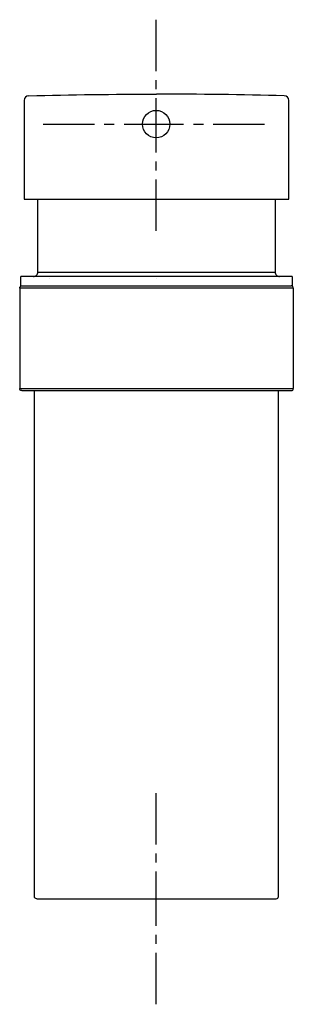
# Model space of a CAD drawing. Units: inches. Extents: x 75 to 135, y 41 to 257.
import ezdxf

# ---------------------------------------------------------------- set-up
doc = ezdxf.new("R2010")
doc.units = ezdxf.units.IN
doc.header["$MEASUREMENT"] = 0
for name, pattern in [('AI-Linetype-1', [4.343655, 2.171828, -2.171828]), ('AI-Linetype-2', [19.546544, 13.031062, -2.171828, 2.171828, -2.171828]), ('AI-Linetype-3', [3.964264, 1.982132, -1.982132]), ('AI-Linetype-4', [17.839278, 11.892881, -1.982132, 1.982132, -1.982132]), ('AI-Linetype-5', [3.964264, 1.982132, -1.982132]), ('AI-Linetype-6', [17.839278, 11.892881, -1.982132, 1.982132, -1.982132])]:
    doc.linetypes.add(name, pattern=pattern)

# ---------------------------------------------------------------- blocks, each defined once
blk = doc.blocks.new('block 2')
at = {"color": 179, "lineweight": 25, "true_color": 0x1c1c1b}
blk.add_open_spline([(79.3, 201.3), (80.47, 201.3), (130.14, 201.3), (131.3, 201.3)], degree=3, dxfattribs=at)
blk = doc.blocks.new('block 3')
at = {"color": 179, "lineweight": 25, "true_color": 0x1c1c1b}
blk.add_open_spline([(75.3, 175.8), (85.3, 175.8), (125.3, 175.8), (135.3, 175.8)], degree=3, dxfattribs=at)
blk = doc.blocks.new('block 4')
at = {"color": 179, "lineweight": 25, "true_color": 0x1c1c1b}
blk.add_open_spline([(135.3, 197.8), (125.3, 197.8), (85.3, 197.8), (75.3, 197.8)], degree=3, dxfattribs=at)
blk = doc.blocks.new('block 5')
at = {"color": 179, "lineweight": 25, "true_color": 0x1c1c1b}
blk.add_lwpolyline([(105.3, 199.8), (105.3, 199.8)], dxfattribs=at)
blk = doc.blocks.new('block 6')
at = {"color": 179, "lineweight": 25, "true_color": 0x1c1c1b}
blk.add_lwpolyline([(81.8, 199.8), (81.8, 199.8)], dxfattribs=at)
blk = doc.blocks.new('block 7')
at = {"color": 179, "lineweight": 25, "true_color": 0x1c1c1b}
blk.add_open_spline([(78.31, 200.3), (78.59, 200.3), (78.82, 200.4), (79.01, 200.59), (79.21, 200.79), (79.3, 201.02), (79.3, 201.3)], degree=3, knots=[0, 0, 0, 0, 1, 1, 1, 2, 2, 2, 2], dxfattribs=at)
blk = doc.blocks.new('block 8')
at = {"color": 179, "lineweight": 25, "true_color": 0x1c1c1b}
blk.add_open_spline([(131.3, 217.25), (131.3, 211.91), (131.3, 206.64), (131.3, 201.3)], degree=3, dxfattribs=at)
blk = doc.blocks.new('block 9')
at = {"color": 179, "lineweight": 25, "true_color": 0x1c1c1b}
blk.add_open_spline([(135.05, 200.3), (135.05, 199.63), (135.05, 198.97), (135.05, 198.3)], degree=3, dxfattribs=at)
blk = doc.blocks.new('block 10')
at = {"color": 179, "lineweight": 25, "true_color": 0x1c1c1b}
blk.add_open_spline([(75.55, 198.3), (75.55, 198.97), (75.55, 199.63), (75.55, 200.3)], degree=3, dxfattribs=at)
blk = doc.blocks.new('block 11')
at = {"color": 179, "lineweight": 25, "true_color": 0x1c1c1b}
blk.add_open_spline([(79.3, 201.3), (79.3, 206.64), (79.3, 211.98), (79.3, 217.32)], degree=3, dxfattribs=at)
blk = doc.blocks.new('block 12')
at = {"color": 179, "lineweight": 25, "true_color": 0x1c1c1b}
blk.add_open_spline([(131.3, 201.3), (131.3, 201.02), (131.4, 200.79), (131.6, 200.59), (131.79, 200.4), (132.02, 200.3), (132.29, 200.3)], degree=3, knots=[0, 0, 0, 0, 1, 1, 1, 2, 2, 2, 2], dxfattribs=at)
blk = doc.blocks.new('block 13')
at = {"color": 179, "lineweight": 25, "true_color": 0x1c1c1b}
blk.add_open_spline([(133.33, 239.93), (123.99, 240.19), (114.65, 240.32), (105.3, 240.32)], degree=3, dxfattribs=at)
blk = doc.blocks.new('block 14')
at = {"color": 179, "lineweight": 25, "true_color": 0x1c1c1b}
blk.add_open_spline([(75.3, 197.8), (75.3, 197.94), (75.35, 198.06), (75.45, 198.15), (75.54, 198.25), (75.66, 198.3), (75.79, 198.3)], degree=3, knots=[0, 0, 0, 0, 1, 1, 1, 2, 2, 2, 2], dxfattribs=at)
blk = doc.blocks.new('block 15')
at = {"color": 179, "lineweight": 25, "true_color": 0x1c1c1b}
blk.add_open_spline([(75.8, 175.3), (75.47, 175.3), (75.3, 175.47), (75.3, 175.8)], degree=3, dxfattribs=at)
blk = doc.blocks.new('block 16')
at = {"color": 179, "lineweight": 25, "true_color": 0x1c1c1b}
blk.add_open_spline([(75.3, 197.8), (75.3, 190.47), (75.3, 183.13), (75.3, 175.8)], degree=3, dxfattribs=at)
blk = doc.blocks.new('block 17')
at = {"color": 179, "lineweight": 25, "true_color": 0x1c1c1b}
blk.add_open_spline([(135.3, 197.8), (135.3, 190.47), (135.3, 183.13), (135.3, 175.8)], degree=3, dxfattribs=at)
blk = doc.blocks.new('block 18')
at = {"color": 179, "lineweight": 25, "true_color": 0x1c1c1b}
blk.add_open_spline([(134.8, 175.3), (135.14, 175.3), (135.3, 175.47), (135.3, 175.8)], degree=3, dxfattribs=at)
blk = doc.blocks.new('block 19')
at = {"color": 179, "lineweight": 25, "true_color": 0x1c1c1b}
blk.add_open_spline([(75.8, 175.3), (85.64, 175.3), (124.97, 175.3), (134.8, 175.3)], degree=3, dxfattribs=at)
blk = doc.blocks.new('block 20')
at = {"color": 179, "lineweight": 25, "true_color": 0x1c1c1b}
blk.add_open_spline([(135.3, 197.8), (135.3, 197.94), (135.26, 198.06), (135.16, 198.15), (135.06, 198.25), (134.95, 198.3), (134.82, 198.3)], degree=3, knots=[0, 0, 0, 0, 1, 1, 1, 2, 2, 2, 2], dxfattribs=at)
blk = doc.blocks.new('block 21')
at = {"color": 179, "lineweight": 25, "true_color": 0x1c1c1b}
blk.add_open_spline([(79.05, 63.9), (78.72, 63.9), (78.55, 64.07), (78.55, 64.4)], degree=3, dxfattribs=at)
blk = doc.blocks.new('block 22')
at = {"color": 179, "lineweight": 25, "true_color": 0x1c1c1b}
blk.add_open_spline([(78.55, 64.4), (78.55, 101.37), (78.55, 138.33), (78.55, 175.3)], degree=3, dxfattribs=at)
blk = doc.blocks.new('block 23')
at = {"color": 179, "lineweight": 25, "true_color": 0x1c1c1b}
blk.add_open_spline([(132.05, 64.4), (132.05, 101.37), (132.05, 138.33), (132.05, 175.3)], degree=3, dxfattribs=at)
blk = doc.blocks.new('block 24')
at = {"color": 179, "lineweight": 25, "true_color": 0x1c1c1b}
blk.add_open_spline([(131.55, 63.9), (131.89, 63.9), (132.05, 64.07), (132.05, 64.4)], degree=3, dxfattribs=at)
blk = doc.blocks.new('block 25')
at = {"color": 179, "lineweight": 25, "true_color": 0x1c1c1b}
blk.add_open_spline([(79.05, 63.9), (87.8, 63.9), (122.8, 63.9), (131.55, 63.9)], degree=3, dxfattribs=at)
blk = doc.blocks.new('block 26')
at = {"color": 179, "lineweight": 25, "true_color": 0x1c1c1b}
blk.add_open_spline([(75.55, 198.3), (75.53, 198.3), (80.49, 198.3), (90.43, 198.3), (107.61, 198.3), (124.9, 198.3), (134.82, 198.3)], degree=3, knots=[0, 0, 0, 0, 1, 1, 1, 2, 2, 2, 2], dxfattribs=at)
blk = doc.blocks.new('block 27')
at = {"color": 179, "lineweight": 25, "true_color": 0x1c1c1b}
blk.add_open_spline([(135.06, 200.3), (125.14, 200.3), (107.61, 200.3), (90.43, 200.3), (80.49, 200.3), (75.53, 200.3), (75.55, 200.3)], degree=3, knots=[0, 0, 0, 0, 1, 1, 1, 2, 2, 2, 2], dxfattribs=at)
blk = doc.blocks.new('block 28')
at = {"color": 179, "lineweight": 25, "true_color": 0x1c1c1b}
blk.add_open_spline([(77.28, 239.93), (86.62, 240.19), (95.96, 240.32), (105.3, 240.32)], degree=3, dxfattribs=at)
blk = doc.blocks.new('block 29')
at = {"color": 179, "lineweight": 25, "true_color": 0x1c1c1b}
blk.add_open_spline([(134.3, 217.32), (134.3, 224.52), (134.3, 231.73), (134.3, 238.93)], degree=3, dxfattribs=at)
blk = doc.blocks.new('block 30')
at = {"color": 179, "lineweight": 25, "true_color": 0x1c1c1b}
blk.add_open_spline([(76.3, 217.32), (95.64, 217.32), (114.97, 217.32), (134.3, 217.32)], degree=3, dxfattribs=at)
blk = doc.blocks.new('block 31')
at = {"color": 179, "lineweight": 25, "true_color": 0x1c1c1b}
blk.add_open_spline([(76.3, 238.93), (76.3, 231.73), (76.3, 224.52), (76.3, 217.32)], degree=3, dxfattribs=at)
blk = doc.blocks.new('block 32')
at = {"color": 179, "lineweight": 25, "true_color": 0x1c1c1b}
blk.add_open_spline([(134.3, 238.93), (134.3, 239.58), (133.98, 239.91), (133.33, 239.93)], degree=3, dxfattribs=at)
blk = doc.blocks.new('block 33')
at = {"color": 179, "lineweight": 25, "true_color": 0x1c1c1b}
blk.add_open_spline([(77.28, 239.93), (76.63, 239.91), (76.3, 239.58), (76.3, 238.93)], degree=3, dxfattribs=at)
blk = doc.blocks.new('block 34')
at = {"color": 179, "lineweight": 25, "true_color": 0x1c1c1b}
blk.add_lwpolyline([(75.8, 175.3), (75.8, 175.3)], dxfattribs=at)
blk = doc.blocks.new('block 35')
at = {"color": 179, "lineweight": 25, "true_color": 0x1c1c1b}
blk.add_lwpolyline([(79.05, 63.9), (79.05, 63.9)], dxfattribs=at)
blk = doc.blocks.new('block 36')
at = {"color": 179, "lineweight": 25, "true_color": 0x1c1c1b}
blk.add_open_spline([(102.24, 233.75), (102.24, 232.09), (103.59, 230.75), (105.24, 230.75), (106.9, 230.75), (108.24, 232.09), (108.24, 233.75), (108.24, 235.41), (106.9, 236.75), (105.24, 236.75), (103.59, 236.75), (102.24, 235.41), (102.24, 233.75)], degree=3, knots=[0, 0, 0, 0, 1, 1, 1, 2, 2, 2, 3, 3, 3, 4, 4, 4, 4], dxfattribs=at)
blk = doc.blocks.new('block 37')
at = {"color": 4, "lineweight": 25, "true_color": 0x00ffff}
blk.add_lwpolyline([(80.44, 233.75), (91.69, 233.75)], dxfattribs=at)
blk = doc.blocks.new('block 38')
at = {"color": 4, "linetype": 'AI-Linetype-1', "lineweight": 25, "true_color": 0x00ffff}
blk.add_lwpolyline([(93.86, 233.75), (97.12, 233.75)], dxfattribs=at)
blk = doc.blocks.new('block 39')
at = {"color": 4, "linetype": 'AI-Linetype-2', "lineweight": 25, "true_color": 0x00ffff}
blk.add_lwpolyline([(98.21, 233.75), (116.67, 233.75)], dxfattribs=at)
blk = doc.blocks.new('block 40')
at = {"color": 4, "lineweight": 25, "true_color": 0x00ffff}
blk.add_lwpolyline([(117.75, 233.75), (129, 233.75)], dxfattribs=at)
blk = doc.blocks.new('block 41')
at = {"color": 4, "lineweight": 25, "true_color": 0x00ffff}
blk.add_lwpolyline([(105.24, 210.35), (105.24, 221.6)], dxfattribs=at)
blk = doc.blocks.new('block 42')
at = {"color": 4, "linetype": 'AI-Linetype-3', "lineweight": 25, "true_color": 0x00ffff}
blk.add_lwpolyline([(105.24, 223.58), (105.24, 226.55)], dxfattribs=at)
blk = doc.blocks.new('block 43')
at = {"color": 4, "linetype": 'AI-Linetype-4', "lineweight": 25, "true_color": 0x00ffff}
blk.add_lwpolyline([(105.24, 227.54), (105.24, 244.39)], dxfattribs=at)
blk = doc.blocks.new('block 44')
at = {"color": 4, "lineweight": 25, "true_color": 0x00ffff}
blk.add_lwpolyline([(105.24, 245.38), (105.24, 256.63)], dxfattribs=at)
blk = doc.blocks.new('block 45')
at = {"color": 4, "lineweight": 25, "true_color": 0x00ffff}
blk.add_lwpolyline([(105.24, 40.76), (105.24, 52.01)], dxfattribs=at)
blk = doc.blocks.new('block 46')
at = {"color": 4, "linetype": 'AI-Linetype-5', "lineweight": 25, "true_color": 0x00ffff}
blk.add_lwpolyline([(105.24, 53.99), (105.24, 56.96)], dxfattribs=at)
blk = doc.blocks.new('block 47')
at = {"color": 4, "linetype": 'AI-Linetype-6', "lineweight": 25, "true_color": 0x00ffff}
blk.add_lwpolyline([(105.24, 57.95), (105.24, 74.8)], dxfattribs=at)
blk = doc.blocks.new('block 48')
at = {"color": 4, "lineweight": 25, "true_color": 0x00ffff}
blk.add_lwpolyline([(105.24, 75.79), (105.24, 87.04)], dxfattribs=at)

msp = doc.modelspace()

# ---------------------------------------------------------------- block references
for name in ['block 44', 'block 43', 'block 33', 'block 28', 'block 13', 'block 32', 'block 31', 'block 29', 'block 36', 'block 37', 'block 38', 'block 39', 'block 40', 'block 42', 'block 41', 'block 30', 'block 11', 'block 8', 'block 7', 'block 2', 'block 12', 'block 27', 'block 10', 'block 6', 'block 5', 'block 9', 'block 14', 'block 4', 'block 16', 'block 26', 'block 20', 'block 17', 'block 3', 'block 15', 'block 19', 'block 34', 'block 22', 'block 23', 'block 18', 'block 48', 'block 47', 'block 21', 'block 25', 'block 35', 'block 24', 'block 46', 'block 45']:
    msp.add_blockref(name, (0, 0))

doc.saveas('drawing.dxf')
